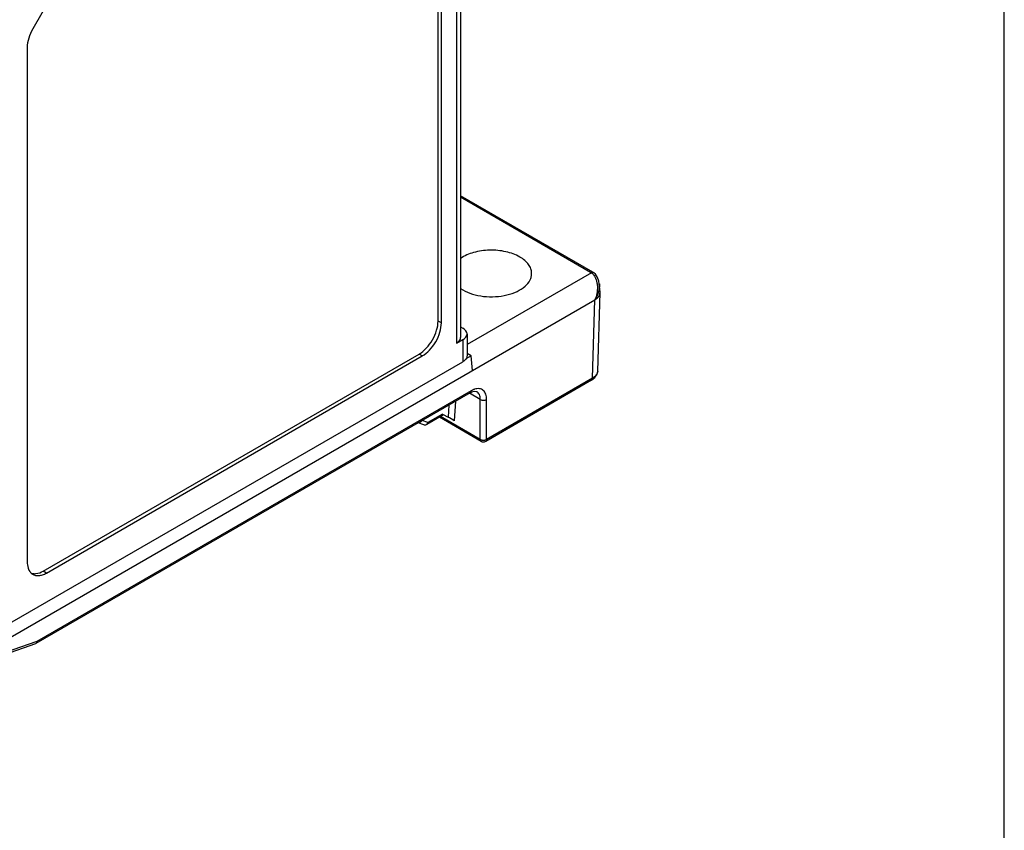
# Model space of a CAD drawing. Units: inches. Extents: x 0 to 22, y 0 to 17.
# Drawn here: x 19.8 to 22, y 12.2 to 14 of the extents above; entities that cross this region are included whole.
import ezdxf

# ---------------------------------------------------------------- set-up
doc = ezdxf.new("R2010")
doc.units = ezdxf.units.IN
doc.header["$LTSCALE"] = 1.21
doc.header["$MEASUREMENT"] = 0
doc.layers.get('0').update_dxf_attribs({"linetype": 'CONTINUOUS'})
doc.layers.add('DRAFT', color=7, linetype='CONTINUOUS')

msp = doc.modelspace()

# ---------------------------------------------------------------- linework, layer by layer
at = {"color": 7, "linetype": 'Continuous'}
for p, q in [((22, 0), (22, 17)), ((20.8061, 14.707), (20.8061, 13.3233)), ((20.7969, 14.6942), (20.7969, 13.3107)), ((20.7565, 13.3593), (20.7565, 14.5664)), ((20.7638, 13.3554), (20.7638, 14.5625)), ((19.934, 14.1178), (19.8666, 14.001)), ((19.8543, 13.9596), (19.8543, 12.8304)), ((21.0966, 13.4667), (20.8061, 13.6343)), ((21.0916, 13.4662), (20.8061, 13.631)), ((21.0931, 13.4652), (20.8201, 13.3076)), ((21.0986, 13.4654), (21.0984, 13.4655)), ((21.1106, 13.4414), (21.1098, 13.4467)), ((21.1123, 13.4234), (21.1106, 13.4414)), ((21.1106, 13.4414), (21.1107, 13.4409)), ((21.1071, 13.2494), (21.1123, 13.4218)), ((21.1123, 13.4218), (21.1123, 13.4234)), ((19.5261, 12.4968), (21.1008, 13.4059)), ((21.0956, 13.2338), (21.1008, 13.4059)), ((20.7638, 13.3554), (20.7565, 13.3593)), ((20.8061, 13.3465), (20.8108, 13.3437)), ((20.8201, 13.331), (20.8201, 13.283)), ((20.7969, 13.3107), (20.8108, 13.3185)), ((20.8108, 13.3185), (20.8108, 13.2701)), ((19.8894, 12.8104), (20.7148, 13.287)), ((19.8963, 12.8061), (20.7218, 13.2827)), ((20.7218, 13.2827), (20.7148, 13.287)), ((20.829, 13.2828), (20.8175, 13.2762)), ((20.829, 13.2828), (20.8201, 13.288)), ((20.8319, 13.2507), (20.829, 13.2828)), ((19.8212, 12.6987), (20.8108, 13.2701)), ((21.0956, 13.2338), (20.8632, 13.0996)), ((21.0935, 13.2294), (21.101, 13.2352)), ((21.0935, 13.2294), (20.8611, 13.0952)), ((20.8269, 13.2018), (19.873, 12.6511)), ((20.829, 13.2062), (19.8756, 12.6558)), ((20.8492, 13.1871), (20.8254, 13.2009)), ((20.8269, 13.2018), (20.8305, 13.2036)), ((20.8305, 13.2036), (20.836, 13.2052)), ((20.8415, 13.2044), (20.8415, 13.2044)), ((20.7805, 13.175), (20.7788, 13.1482)), ((20.7949, 13.1834), (20.7922, 13.1406)), ((20.8492, 13.0996), (20.8492, 13.1871)), ((20.8632, 13.0996), (20.8632, 13.1872)), ((20.7687, 13.1538), (20.7319, 13.1325)), ((20.7664, 13.1551), (20.7339, 13.1364)), ((20.8513, 13.0952), (20.7593, 13.1483)), ((20.8492, 13.0996), (20.7621, 13.1499)), ((20.7664, 13.1551), (20.7788, 13.1482)), ((20.7253, 13.1312), (20.7127, 13.1359)), ((20.7339, 13.1364), (20.7219, 13.1409)), ((19.8963, 12.8061), (19.8894, 12.8104)), ((19.8724, 12.6508), (19.8037, 12.6268)), ((19.8756, 12.6558), (19.8062, 12.6315)), ((19.873, 12.6511), (19.8724, 12.6508))]:
    msp.add_line(p, q, dxfattribs=at)
for points in [[(21.0984, 13.4655), (21.0974, 13.4662), (21.0966, 13.4667)], [(21.1098, 13.4467), (21.107, 13.4551), (21.1023, 13.462), (21.0986, 13.4654)], [(21.101, 13.2352), (21.1056, 13.2424), (21.1071, 13.2494)], [(20.836, 13.2052), (20.8399, 13.205), (20.8415, 13.2044)]]:
    msp.add_lwpolyline(points, dxfattribs=at)
for centre, radius, start, end in [((21.0785, 13.4435), 0.0262, 56.1667, 60.0311), ((21.0792, 13.4458), 0.024, 50.9544, 54.3476), ((21.0784, 13.4448), 0.0253, 45.7014, 50.9363), ((21.0769, 13.4433), 0.0274, 37.543, 45.6608), ((20.8562, 13.1038), 0.00984, 240.0005, 299.9998)]:
    msp.add_arc(centre, radius, start, end, dxfattribs=at)
for centre, major_axis, ratio, start_param, end_param in [((20.7886, 13.3313), (0.0315, -0.0005), 0.567179, -0.776967, 0.793829), ((20.7746, 13.3236), (0.0315, -0.0005), 0.567179, -0.776967, 0.008427), ((20.7857, 13.1442), (0.00952, -0.0054), 0.008245, 0.828989, 2.398265)]:
    msp.add_ellipse(centre, major_axis=major_axis, ratio=ratio, start_param=start_param, end_param=end_param, dxfattribs=at)
for points, knots in [([(19.8666, 14.001), (19.8628, 13.9944), (19.8569, 13.981), (19.8543, 13.9665), (19.8543, 13.9596)], [0, 0, 0, 0, 0.525566, 1, 1, 1, 1]), ([(21.0916, 13.4662), (21.0925, 13.4666), (21.0941, 13.4673), (21.0959, 13.467), (21.0966, 13.4667)], [0, 0, 0, 0, 0.550179, 1, 1, 1, 1]), ([(21.0967, 13.4661), (21.0964, 13.4661), (21.0952, 13.4661), (21.094, 13.4657), (21.0932, 13.4652)], [0, 0, 0, 0, 0.225901, 1, 1, 1, 1]), ([(21.0984, 13.4655), (21.098, 13.4658), (21.0974, 13.466), (21.0968, 13.4661), (21.0967, 13.4661)], [0, 0, 0, 0, 0.738048, 1, 1, 1, 1]), ([(21.0986, 13.46), (21.0995, 13.4588), (21.1028, 13.4537), (21.1047, 13.4478), (21.1055, 13.4433)], [0, 0, 0, 0, 0.24154, 1, 1, 1, 1]), ([(21.1055, 13.4433), (21.1061, 13.4403), (21.1072, 13.4277), (21.1045, 13.4149), (21.1011, 13.4061)], [0, 0, 0, 0, 0.246631, 1, 1, 1, 1]), ([(21.1103, 13.4304), (21.1101, 13.4296), (21.1096, 13.4265), (21.1088, 13.4234), (21.1081, 13.4211)], [0, 0, 0, 0, 0.247198, 1, 1, 1, 1]), ([(21.1107, 13.4409), (21.1107, 13.44), (21.1109, 13.4365), (21.1106, 13.433), (21.1103, 13.4304)], [0, 0, 0, 0, 0.245225, 1, 1, 1, 1]), ([(21.1013, 13.4062), (21.103, 13.4072), (21.1059, 13.4094), (21.1094, 13.4132), (21.1117, 13.4174), (21.1123, 13.4204), (21.1123, 13.4218)], [0, 0, 0, 0, 0.288236, 0.54813, 0.782226, 1, 1, 1, 1]), ([(21.1081, 13.4211), (21.1077, 13.4198), (21.1059, 13.4147), (21.1034, 13.4098), (21.1013, 13.4062)], [0, 0, 0, 0, 0.247117, 1, 1, 1, 1]), ([(20.7148, 13.287), (20.7207, 13.2904), (20.7319, 13.2998), (20.745, 13.3177), (20.754, 13.338), (20.7565, 13.3525), (20.7565, 13.3593)], [0, 0, 0, 0, 0.237236, 0.499998, 0.762761, 1, 1, 1, 1]), ([(20.7218, 13.2827), (20.7277, 13.2861), (20.739, 13.2956), (20.7522, 13.3136), (20.7612, 13.334), (20.7638, 13.3485), (20.7638, 13.3554)], [0, 0, 0, 0, 0.237236, 0.499998, 0.762761, 1, 1, 1, 1]), ([(20.8201, 13.283), (20.8201, 13.2818), (20.8196, 13.2793), (20.8177, 13.2758), (20.8147, 13.2726), (20.8122, 13.2709), (20.8108, 13.2701)], [0, 0, 0, 0, 0.217749, 0.450891, 0.710463, 1, 1, 1, 1]), ([(21.0956, 13.2338), (21.0956, 13.2329), (21.0953, 13.2312), (21.0942, 13.2298), (21.0935, 13.2294)], [0, 0, 0, 0, 0.54926, 1, 1, 1, 1]), ([(21.1071, 13.2494), (21.1071, 13.2479), (21.1064, 13.2449), (21.104, 13.2407), (21.1003, 13.2369), (21.0973, 13.2348), (21.0956, 13.2338)], [0, 0, 0, 0, 0.218003, 0.451586, 0.711, 1, 1, 1, 1]), ([(20.8269, 13.2018), (20.8276, 13.2022), (20.8287, 13.2036), (20.829, 13.2053), (20.829, 13.2062)], [0, 0, 0, 0, 0.450797, 1, 1, 1, 1]), ([(20.8366, 13.2096), (20.8359, 13.2094), (20.8333, 13.2085), (20.8308, 13.2073), (20.829, 13.2062)], [0, 0, 0, 0, 0.238738, 1, 1, 1, 1]), ([(20.8632, 13.1872), (20.8632, 13.1911), (20.8623, 13.1985), (20.8574, 13.2063), (20.8518, 13.2098), (20.8453, 13.2115), (20.84, 13.2107), (20.8366, 13.2096)], [0, 0, 0, 0, 0.284643, 0.520548, 0.631461, 0.745169, 1, 1, 1, 1]), ([(20.8492, 13.1871), (20.8493, 13.1891), (20.849, 13.1927), (20.8475, 13.1977), (20.8451, 13.2017), (20.8428, 13.2037), (20.8415, 13.2044)], [0, 0, 0, 0, 0.290375, 0.549484, 0.78223, 1, 1, 1, 1]), ([(20.8492, 13.1872), (20.8513, 13.1859), (20.8562, 13.1849), (20.8611, 13.1859), (20.8632, 13.1872)], [0, 0, 0, 0, 0.5, 1, 1, 1, 1]), ([(20.7303, 13.1316), (20.7296, 13.1312), (20.7279, 13.1306), (20.7261, 13.1309), (20.7253, 13.1312)], [0, 0, 0, 0, 0.493024, 1, 1, 1, 1]), ([(20.7339, 13.1364), (20.7338, 13.1358), (20.733, 13.134), (20.7316, 13.1323), (20.7303, 13.1316)], [0, 0, 0, 0, 0.268827, 1, 1, 1, 1]), ([(20.8513, 13.0952), (20.8506, 13.0956), (20.8495, 13.097), (20.8493, 13.0987), (20.8492, 13.0996)], [0, 0, 0, 0, 0.450782, 1, 1, 1, 1]), ([(20.8492, 13.0996), (20.8495, 13.0995), (20.8505, 13.0989), (20.8516, 13.0985), (20.8524, 13.0983)], [0, 0, 0, 0, 0.235354, 1, 1, 1, 1]), ([(20.8524, 13.0983), (20.8527, 13.0983), (20.854, 13.098), (20.8552, 13.0979), (20.8562, 13.0979)], [0, 0, 0, 0, 0.245064, 1, 1, 1, 1]), ([(20.8562, 13.0979), (20.8572, 13.0979), (20.8584, 13.098), (20.8597, 13.0983), (20.86, 13.0983)], [0, 0, 0, 0, 0.754936, 1, 1, 1, 1]), ([(20.86, 13.0983), (20.8603, 13.0984), (20.8614, 13.0987), (20.8624, 13.0992), (20.8632, 13.0996)], [0, 0, 0, 0, 0.263827, 1, 1, 1, 1]), ([(20.8632, 13.0996), (20.8631, 13.0987), (20.8629, 13.097), (20.8618, 13.0956), (20.8611, 13.0952)], [0, 0, 0, 0, 0.549216, 1, 1, 1, 1]), ([(19.8543, 12.8304), (19.8543, 12.8283), (19.8547, 12.8211), (19.8569, 12.8137), (19.86, 12.8094)], [0, 0, 0, 0, 0.27959, 1, 1, 1, 1]), ([(19.86, 12.8094), (19.8604, 12.8088), (19.8621, 12.8066), (19.8642, 12.8047), (19.8659, 12.8036)], [0, 0, 0, 0, 0.257299, 1, 1, 1, 1]), ([(19.8624, 12.8063), (19.8629, 12.8061), (19.8648, 12.8054), (19.8669, 12.805), (19.8685, 12.8048)], [0, 0, 0, 0, 0.245467, 1, 1, 1, 1]), ([(19.8659, 12.8036), (19.8679, 12.8024), (19.8724, 12.8005), (19.8801, 12.8002), (19.8883, 12.802), (19.8936, 12.8046), (19.8963, 12.8061)], [0, 0, 0, 0, 0.21793, 0.450395, 0.709511, 1, 1, 1, 1]), ([(19.8685, 12.8048), (19.8701, 12.8047), (19.8774, 12.8048), (19.8845, 12.8076), (19.8894, 12.8104)], [0, 0, 0, 0, 0.224498, 1, 1, 1, 1]), ([(19.8756, 12.6558), (19.8755, 12.6548), (19.875, 12.653), (19.8738, 12.6515), (19.873, 12.6511)], [0, 0, 0, 0, 0.541547, 1, 1, 1, 1])]:
    msp.add_open_spline(points, degree=3, knots=knots, dxfattribs=at)
msp.add_open_spline([(20.7144, 13.1368), (20.7172, 13.1372), (20.72, 13.1388), (20.7219, 13.1409)], degree=3, dxfattribs=at)
at = {"layer": 'DRAFT', "color": 7, "linetype": 'Continuous'}
msp.add_line((20.8057, 13.4308), (20.8108, 13.4276), dxfattribs=at)
for points, knots in [([(20.9361, 13.4999), (20.9267, 13.5054), (20.9048, 13.5131), (20.8699, 13.5162), (20.8356, 13.5115), (20.8145, 13.5027), (20.8059, 13.4968)], [0, 0, 0, 0, 0.23985, 0.505463, 0.76808, 1, 1, 1, 1]), ([(20.962, 13.4644), (20.962, 13.4677), (20.9606, 13.4746), (20.9553, 13.4842), (20.9469, 13.4929), (20.9399, 13.4977), (20.9361, 13.4999)], [0, 0, 0, 0, 0.217759, 0.451232, 0.710675, 1, 1, 1, 1]), ([(20.8108, 13.4276), (20.8174, 13.4238), (20.8324, 13.4176), (20.8567, 13.4128), (20.8824, 13.4122), (20.9074, 13.4157), (20.9297, 13.4233), (20.9474, 13.4342), (20.9576, 13.4463), (20.9615, 13.4567), (20.9621, 13.4619), (20.962, 13.4644)], [0, 0, 0, 0, 0.129003, 0.270958, 0.418445, 0.562965, 0.696587, 0.813573, 0.912584, 0.957116, 1, 1, 1, 1])]:
    msp.add_open_spline(points, degree=3, knots=knots, dxfattribs=at)

doc.saveas('drawing.dxf')
